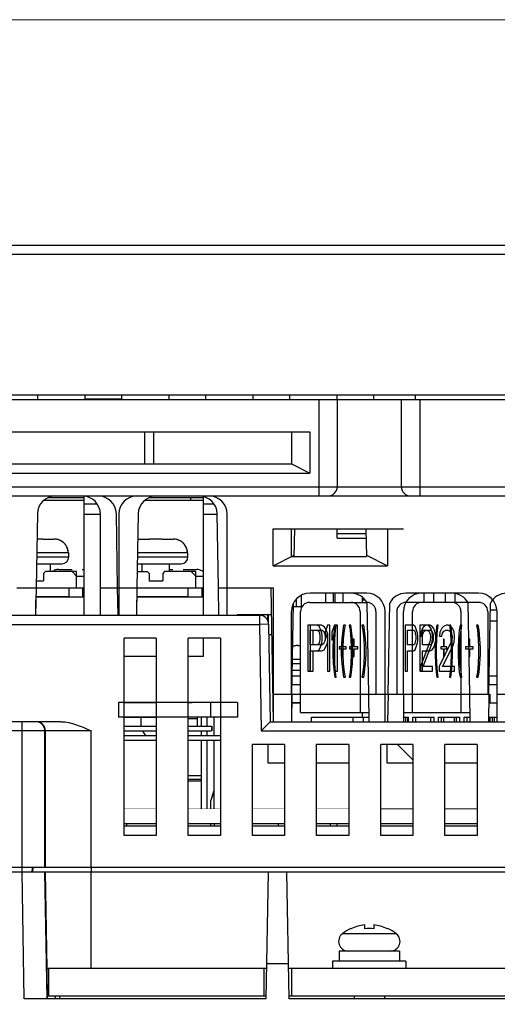
# Model space of a CAD drawing. Units: millimetres. Extents: x 0 to 1160, y 0 to 820.
# Drawn here: x 186 to 238, y 349 to 456 of the extents above; entities that cross this region are included whole.
import ezdxf

# ---------------------------------------------------------------- set-up
doc = ezdxf.new("R2010")
doc.units = ezdxf.units.MM
doc.header["$PDMODE"] = 3
doc.header["$PDSIZE"] = 0.3125
doc.layers.get('Defpoints').update_dxf_attribs({"linetype": 'CONTINUOUS'})
doc.layers.add('AM_0', color=7, linetype='CONTINUOUS', lineweight=25)
doc.layers.add('AM_5_Dimension', color=6, linetype='CONTINUOUS', lineweight=13)
doc.styles.add('WHGTXT', font='simplex', dxfattribs={"bigfont": 'whgtxt'})
doc.dimstyles.new('B_st.$0', dxfattribs={"dimscale": 3, "dimtxt": 2.5, "dimasz": 2.5, "dimexe": 1, "dimexo": 0.5, "dimgap": 0.8, "dimtad": 1, "dimdec": 1, "dimzin": 9, "dimdsep": 46, "dimtxsty": 'WHGTXT', "dimcen": 0, "dimclrd": 256, "dimclre": 256, "dimclrt": 256, "dimadec": 1, "dimazin": 2, "dimtp": 0.01, "dimtm": 0.01, "dimtfac": 1, "dimtdec": 1, "dimtmove": 0, "dimatfit": 3, "dimfxl": 1, "dimtolj": 1, "dimlwd": -1, "dimlwe": -1, "dimarcsym": 0})

# ---------------------------------------------------------------- blocks, each defined once
blk = doc.blocks.new('*D34')
at = {"layer": 'AM_5_Dimension', "linetype": 'ByBlock', "transparency": 16777216}
for p, q in [((245.33, 456.2), (107.19, 456.2)), ((110.19, 299.1), (110.19, 448.7)), ((156.44, 291.6), (107.19, 291.6))]:
    blk.add_line(p, q, dxfattribs=at)
at = {"layer": 'AM_5_Dimension', "transparency": 16777216}
for points in [[(108.94, 448.7), (111.44, 448.7), (110.19, 456.2)], [(108.94, 299.1), (111.44, 299.1), (110.19, 291.6)]]:
    blk.add_solid(points, dxfattribs=at)
at = {"layer": 'Defpoints', "color": 0, "transparency": 16777216}
for p in [(110.19, 456.2), (246.83, 456.2), (157.94, 291.6)]:
    blk.add_point(p, dxfattribs=at)
at = {"layer": 'AM_5_Dimension', "transparency": 16777216, "insert": (102.08, 373.9), "char_height": 7.5, "attachment_point": 5, "rotation": 90, "style": 'WHGTXT'}
blk.add_mtext('\\A1;164.6 [6.480]', dxfattribs=at)

msp = doc.modelspace()

# ---------------------------------------------------------------- linework, layer by layer
at = {"layer": 'AM_0'}
for p, q in [((300.74, 431.6), (166.74, 431.6)), ((294.21, 430.62), (173.27, 430.62)), ((285.79, 415.3), (181.69, 415.3)), ((187.58, 414.8), (187.58, 415.3)), ((192.74, 414.8), (192.74, 415.3)), ((196.74, 414.8), (196.74, 415.3)), ((201.9, 414.8), (201.9, 415.3)), ((205.9, 414.8), (205.9, 415.3)), ((211.06, 414.8), (211.06, 415.3)), ((215.06, 414.8), (215.06, 415.3)), ((220.22, 414.8), (220.22, 415.3)), ((224.22, 414.8), (224.22, 415.3)), ((228.74, 415.3), (228.74, 414.8)), ((181.7, 414.8), (220.24, 414.8)), ((196.74, 414.83), (192.74, 414.83)), ((218.24, 414.8), (218.24, 404.3)), ((220.24, 414.8), (220.24, 405.3)), ((220.25, 414.8), (227.23, 414.8)), ((227.24, 414.8), (240.24, 414.8)), ((227.24, 405.3), (227.24, 414.8)), ((229.24, 414.8), (229.24, 404.3)), ((182.24, 411.3), (217.24, 411.3)), ((199.24, 407.8), (199.24, 411.3)), ((200.24, 407.8), (200.24, 411.3)), ((215.24, 411.3), (215.24, 407.8)), ((217.24, 411.3), (217.24, 406.8)), ((184.24, 407.8), (215.24, 407.8)), ((215.24, 407.8), (217.24, 406.8)), ((182.24, 406.8), (217.24, 406.8)), ((166.77, 405.3), (300.72, 405.3)), ((168.56, 404.3), (298.92, 404.3)), ((192.61, 403.8), (188.21, 403.8)), ((192.61, 404.1), (188.66, 404.1)), ((192.61, 404.29), (192.61, 391.3)), ((192.61, 403.45), (194.04, 403.45)), ((205.61, 403.8), (199.21, 403.8)), ((205.61, 404.1), (199.66, 404.1)), ((204.22, 404.1), (204.22, 403.8)), ((205.61, 404.25), (205.61, 391.3)), ((205.61, 403.45), (206.78, 403.45)), ((187.53, 402.34), (187.39, 394.3)), ((192.61, 402.3), (194.41, 402.3)), ((194.41, 391.3), (194.41, 402.3)), ((196.29, 394.3), (196.15, 402.34)), ((196.41, 402.3), (196.41, 391.3)), ((198.53, 402.34), (198.39, 394.3)), ((205.61, 402.3), (207.15, 402.3)), ((207.29, 394.3), (207.15, 402.34)), ((208.24, 391.3), (208.24, 402.3)), ((213.24, 400.7), (227.46, 400.7)), ((213.24, 396.7), (213.24, 400.7)), ((215.24, 397.7), (215.24, 400.7)), ((215.56, 397.7), (215.61, 400.7)), ((220.22, 399.7), (220.22, 400.7)), ((223.37, 400.7), (223.43, 397.7)), ((225.74, 400.7), (225.74, 396.7)), ((187.54, 399.6), (187.49, 399.6)), ((187.7, 399.6), (187.54, 399.6)), ((187.86, 399.59), (187.69, 399.6)), ((188.01, 399.59), (187.85, 399.59)), ((188.13, 399.59), (188.01, 399.59)), ((188.14, 399.58), (188.13, 399.58)), ((188.14, 399.6), (189.34, 399.6)), ((189.41, 399.6), (189.34, 399.6)), ((189.51, 399.59), (189.41, 399.6)), ((189.6, 399.58), (189.51, 399.59)), ((189.7, 399.56), (189.6, 399.58)), ((189.79, 399.54), (189.7, 399.56)), ((189.88, 399.51), (189.79, 399.54)), ((189.97, 399.48), (189.88, 399.51)), ((190.05, 399.44), (189.96, 399.48)), ((190.13, 399.4), (190.05, 399.44)), ((190.21, 399.35), (190.13, 399.4)), ((190.28, 399.3), (190.21, 399.35)), ((190.36, 399.24), (190.28, 399.3)), ((190.42, 399.18), (190.35, 399.24)), ((190.49, 399.12), (190.42, 399.18)), ((198.58, 399.6), (199.79, 399.6)), ((199.79, 399.58), (199.78, 399.58)), ((199.91, 399.59), (199.79, 399.59)), ((200.07, 399.59), (199.91, 399.59)), ((200.23, 399.6), (200.07, 399.59)), ((200.38, 399.6), (200.22, 399.6)), ((200.54, 399.6), (200.38, 399.6)), ((200.7, 399.6), (200.54, 399.6)), ((200.86, 399.59), (200.69, 399.6)), ((201.01, 399.59), (200.85, 399.59)), ((201.13, 399.59), (201.01, 399.59)), ((201.14, 399.58), (201.13, 399.58)), ((201.14, 399.6), (202.34, 399.6)), ((202.41, 399.6), (202.34, 399.6)), ((202.51, 399.59), (202.41, 399.6)), ((202.6, 399.58), (202.51, 399.59)), ((202.7, 399.56), (202.6, 399.58)), ((202.79, 399.54), (202.7, 399.56)), ((202.88, 399.51), (202.79, 399.54)), ((202.97, 399.48), (202.88, 399.51)), ((203.05, 399.44), (202.96, 399.48)), ((203.13, 399.4), (203.05, 399.44)), ((203.21, 399.35), (203.13, 399.4)), ((203.28, 399.3), (203.21, 399.35)), ((203.36, 399.24), (203.28, 399.3)), ((203.42, 399.18), (203.35, 399.24)), ((203.49, 399.12), (203.42, 399.18)), ((220.22, 400.2), (223.38, 400.2)), ((220.22, 399.7), (223.39, 399.7)), ((190.96, 398.1), (187.46, 398.1)), ((190.55, 399.05), (190.49, 399.12)), ((190.6, 398.98), (190.54, 399.05)), ((190.65, 398.91), (190.6, 398.98)), ((190.7, 398.83), (190.65, 398.91)), ((190.74, 398.75), (190.7, 398.83)), ((190.78, 398.67), (190.74, 398.76)), ((190.81, 398.59), (190.78, 398.68)), ((190.84, 398.51), (190.81, 398.59)), ((190.86, 398.42), (190.84, 398.51)), ((190.87, 398.33), (190.86, 398.42)), ((190.89, 398.25), (190.87, 398.34)), ((190.89, 398.16), (190.89, 398.25)), ((190.89, 398.1), (190.89, 398.16)), ((190.96, 397.65), (190.96, 398.1)), ((203.96, 398.1), (198.46, 398.1)), ((203.55, 399.05), (203.49, 399.12)), ((203.6, 398.98), (203.54, 399.05)), ((203.65, 398.91), (203.6, 398.98)), ((203.7, 398.83), (203.65, 398.91)), ((203.74, 398.75), (203.7, 398.83)), ((203.78, 398.67), (203.74, 398.76)), ((203.81, 398.59), (203.78, 398.68)), ((203.84, 398.51), (203.81, 398.59)), ((203.86, 398.42), (203.84, 398.51)), ((203.87, 398.33), (203.86, 398.42)), ((203.89, 398.25), (203.87, 398.34)), ((203.89, 398.16), (203.89, 398.25)), ((203.89, 398.1), (203.89, 398.16)), ((203.96, 397.65), (203.96, 398.1)), ((187.45, 397.65), (190.96, 397.65)), ((198.45, 397.65), (203.96, 397.65)), ((213.24, 396.7), (215.56, 397.86)), ((215.24, 397.7), (223.43, 397.7)), ((215.56, 397.7), (223.43, 397.7)), ((223.42, 397.86), (225.74, 396.7)), ((187.44, 396.9), (190.21, 396.9)), ((188.41, 396.05), (188.21, 395.85)), ((191.81, 396.05), (188.41, 396.05)), ((188.96, 396.05), (188.96, 396.9)), ((189.84, 396.3), (191.32, 396.3)), ((191.81, 395.55), (191.31, 396.05)), ((191.32, 396.3), (191.32, 396.3)), ((191.81, 394.3), (191.81, 396.05)), ((192.42, 396.3), (192.61, 396.3)), ((192.42, 396.3), (192.42, 396.3)), ((198.42, 396.05), (199.51, 396.05)), ((198.44, 396.9), (203.21, 396.9)), ((198.96, 396.05), (198.96, 396.9)), ((199.51, 396.05), (199.71, 395.85)), ((201.41, 396.05), (201.21, 395.85)), ((204.81, 396.05), (201.41, 396.05)), ((201.96, 396.05), (201.96, 396.9)), ((201.96, 396.3), (202.32, 396.3)), ((202.32, 396.3), (202.32, 396.3)), ((203.42, 396.3), (204.9, 396.3)), ((203.42, 396.3), (203.42, 396.3)), ((204.81, 395.55), (204.31, 396.05)), ((204.81, 394.3), (204.81, 396.05)), ((213.24, 396.7), (225.74, 396.7)), ((187.41, 395.05), (188.21, 395.05)), ((188.21, 395.85), (188.21, 395.05)), ((191.81, 395.54), (192.61, 395.54)), ((199.71, 395.85), (199.71, 395.05)), ((199.71, 395.05), (201.21, 395.05)), ((201.21, 395.85), (201.21, 395.05)), ((204.81, 395.54), (205.61, 395.54)), ((185.29, 394.3), (187.39, 394.3)), ((187.39, 394.3), (187.34, 391.3)), ((187.39, 394.3), (192.46, 394.3)), ((190.96, 394.3), (190.96, 393.3)), ((192.46, 394.3), (192.46, 393.3)), ((192.46, 394.28), (192.61, 394.28)), ((192.46, 393.9), (192.61, 393.9)), ((192.46, 393.8), (192.61, 393.8)), ((194.41, 394.3), (196.41, 394.3)), ((196.29, 394.3), (198.39, 394.3)), ((196.34, 391.3), (196.29, 394.3)), ((198.39, 394.3), (198.34, 391.3)), ((198.39, 394.3), (205.46, 394.3)), ((203.96, 394.3), (203.96, 393.3)), ((205.46, 394.3), (205.46, 393.3)), ((205.46, 394.28), (205.61, 394.28)), ((205.46, 393.8), (205.61, 393.8)), ((207.29, 394.3), (212.99, 394.3)), ((207.34, 391.3), (207.29, 394.3)), ((208.24, 394.3), (213.24, 394.3)), ((212.99, 394.3), (213.24, 379.7)), ((213.24, 394.3), (213.24, 379.7)), ((187.37, 391.3), (187.37, 392.96)), ((187.38, 393.35), (190.96, 393.35)), ((187.38, 393.3), (192.61, 393.3)), ((198.37, 391.3), (198.37, 392.96)), ((198.38, 393.35), (203.96, 393.35)), ((198.38, 393.3), (205.61, 393.3)), ((215.8, 392.2), (215.8, 393.09)), ((216.33, 392.2), (216.33, 393.48)), ((223.46, 393.7), (217.24, 393.7)), ((218.99, 392.7), (218.99, 393.7)), ((219.85, 392.7), (219.85, 393.7)), ((219.99, 393.7), (219.99, 392.7)), ((220.85, 393.7), (220.85, 392.7)), ((222.97, 393.28), (222.97, 392.7)), ((223.3, 392.95), (222.97, 392.95)), ((235.67, 393.7), (227.74, 393.7)), ((229.74, 392.7), (229.74, 393.7)), ((230.74, 393.7), (230.74, 392.7)), ((232.06, 392.7), (232.06, 393.7)), ((233.06, 393.67), (233.06, 392.7)), ((237.23, 392.95), (237.18, 392.95)), ((215.24, 382.7), (215.24, 391.7)), ((215.29, 382.7), (215.47, 392.62)), ((216.38, 392.2), (215.46, 392.2)), ((216.24, 380.7), (216.24, 391.7)), ((217.24, 392.7), (223.46, 392.7)), ((222.74, 391.7), (222.74, 380.7)), ((223.69, 382.7), (223.52, 392.62)), ((224.46, 391.7), (224.46, 382.7)), ((225.46, 382.7), (225.46, 391.7)), ((225.79, 382.7), (225.97, 392.62)), ((226.74, 391.7), (226.74, 382.7)), ((227.46, 382.7), (227.46, 391.7)), ((235.67, 392.7), (227.74, 392.7)), ((228.46, 380.7), (228.46, 391.7)), ((233.74, 391.7), (233.74, 380.7)), ((234.69, 382.7), (234.52, 392.62)), ((236.67, 391.7), (236.67, 382.7)), ((236.79, 382.7), (236.97, 392.62)), ((237.66, 391.85), (236.95, 391.85)), ((237.67, 382.7), (237.67, 391.7)), ((176.42, 391.3), (211.76, 391.3)), ((213.04, 391.34), (209.34, 391.34)), ((209.34, 391.34), (209.34, 391.3)), ((213.04, 391.34), (210.24, 391.34)), ((210.24, 391.34), (210.24, 391.3)), ((211.76, 391.3), (211.76, 390.3)), ((212.67, 390.71), (212.67, 391.34)), ((212.74, 390.47), (212.74, 391.34)), ((236.93, 390.7), (237.67, 390.7)), ((168.53, 390.3), (211.76, 390.3)), ((212.76, 390.32), (211.76, 390.3)), ((211.76, 390.3), (211.96, 378.7)), ((212.76, 390.32), (212.94, 379.7)), ((218.54, 390.2), (217.05, 390.2)), ((217.05, 390.2), (217.05, 385.2)), ((217.29, 390.2), (217.29, 385.2)), ((217.3, 389.67), (218.6, 389.67)), ((217.3, 388.07), (217.3, 389.67)), ((217.61, 388.07), (217.61, 389.67)), ((218.26, 390.09), (218.05, 390.2)), ((218.1, 389.67), (218.22, 389.56)), ((218.22, 389.56), (218.3, 389.35)), ((218.43, 389.77), (218.26, 390.09)), ((218.55, 389.35), (218.43, 389.77)), ((218.8, 390.09), (218.54, 390.2)), ((218.6, 389.67), (218.75, 389.56)), ((218.75, 389.56), (218.86, 389.35)), ((219.01, 389.77), (218.8, 390.09)), ((219.18, 390.2), (218.93, 389.46)), ((219.17, 389.35), (219.01, 389.77)), ((219.43, 390.2), (219.18, 390.2)), ((219.43, 385.2), (219.43, 390.2)), ((219.95, 390.2), (219.64, 389.46)), ((219.89, 389.67), (219.8, 388.71)), ((219.97, 390.2), (219.89, 389.67)), ((220.26, 390.2), (219.95, 390.2)), ((219.97, 388.71), (220.05, 389.67)), ((220.05, 389.67), (220.14, 390.2)), ((220.26, 385.2), (220.26, 390.2)), ((220.84, 389.67), (220.73, 388.71)), ((220.94, 390.2), (220.84, 389.67)), ((221.15, 390.2), (220.94, 390.2)), ((220.94, 388.71), (221.04, 389.67)), ((221.04, 389.67), (221.15, 390.2)), ((221.72, 390.2), (221.55, 390.2)), ((221.55, 390.2), (221.64, 389.67)), ((221.64, 389.67), (221.72, 388.71)), ((221.8, 389.67), (221.72, 390.2)), ((221.89, 388.71), (221.8, 389.67)), ((223.13, 390.2), (222.92, 390.2)), ((222.92, 390.2), (223.02, 389.67)), ((223.02, 389.67), (223.13, 388.71)), ((223.23, 389.67), (223.13, 390.2)), ((223.34, 388.71), (223.23, 389.67)), ((228.55, 390.2), (227.67, 390.2)), ((227.67, 390.2), (227.67, 385.2)), ((227.89, 389.67), (228.58, 389.67)), ((227.89, 388.07), (227.89, 389.67)), ((228.73, 390.09), (228.55, 390.2)), ((228.58, 389.67), (228.69, 389.56)), ((228.69, 389.56), (228.76, 389.35)), ((228.87, 389.77), (228.73, 390.09)), ((228.98, 389.35), (228.87, 389.77)), ((230.38, 390.2), (229.25, 390.2)), ((229.25, 390.2), (229.25, 385.2)), ((229.53, 389.88), (229.38, 389.46)), ((229.68, 390.09), (229.53, 389.88)), ((229.53, 389.67), (230.42, 389.67)), ((229.53, 388.07), (229.53, 389.67)), ((229.6, 389.35), (229.71, 389.56)), ((229.93, 390.2), (229.68, 390.09)), ((229.71, 389.56), (229.9, 389.67)), ((230.04, 389.67), (230.22, 389.56)), ((230.3, 390.09), (230.08, 390.2)), ((230.22, 389.56), (230.33, 389.35)), ((230.44, 389.88), (230.3, 390.09)), ((230.61, 390.09), (230.38, 390.2)), ((230.42, 389.67), (230.56, 389.56)), ((230.59, 389.46), (230.44, 389.88)), ((230.56, 389.56), (230.66, 389.35)), ((230.8, 389.77), (230.61, 390.09)), ((230.94, 389.35), (230.8, 389.77)), ((231.03, 389.67), (230.95, 388.71)), ((231.1, 390.2), (231.03, 389.67)), ((231.24, 390.2), (231.1, 390.2)), ((231.1, 388.71), (231.17, 389.67)), ((231.17, 389.67), (231.24, 390.2)), ((231.64, 389.88), (231.45, 389.46)), ((231.83, 390.09), (231.64, 389.88)), ((231.74, 389.35), (231.88, 389.56)), ((232.16, 390.2), (231.83, 390.09)), ((231.88, 389.56), (232.11, 389.67)), ((232.11, 389.67), (232.3, 389.67)), ((232.34, 390.2), (232.16, 390.2)), ((232.3, 389.67), (232.53, 389.56)), ((232.63, 390.09), (232.34, 390.2)), ((232.63, 390.2), (232.48, 390.2)), ((232.48, 390.2), (232.56, 389.67)), ((232.53, 389.56), (232.67, 389.35)), ((232.56, 389.67), (232.63, 388.71)), ((232.7, 389.67), (232.63, 390.2)), ((232.81, 389.88), (232.63, 390.09)), ((232.78, 388.71), (232.7, 389.67)), ((233, 389.46), (232.81, 389.88)), ((233.56, 389.67), (233.47, 388.71)), ((233.66, 390.2), (233.56, 389.67)), ((233.84, 390.2), (233.66, 390.2)), ((233.66, 388.71), (233.75, 389.67)), ((233.75, 389.67), (233.84, 390.2)), ((235.63, 390.2), (235.44, 390.2)), ((235.44, 390.2), (235.53, 389.67)), ((235.53, 389.67), (235.63, 388.71)), ((235.72, 389.67), (235.63, 390.2)), ((235.81, 388.71), (235.72, 389.67)), ((200.49, 388.8), (196.99, 388.8)), ((196.99, 367.3), (196.99, 388.8)), ((200.49, 388.8), (200.49, 367.3)), ((207.49, 388.8), (203.99, 388.8)), ((203.99, 367.3), (203.99, 388.8)), ((205.61, 388.8), (205.61, 386.8)), ((207.49, 388.8), (207.49, 367.3)), ((212.78, 389.2), (213.08, 389.2)), ((218.3, 389.35), (218.35, 389.03)), ((218.35, 388.71), (218.3, 388.39)), ((218.35, 389.03), (218.35, 388.71)), ((218.6, 389.03), (218.55, 389.35)), ((218.55, 388.29), (218.6, 388.6)), ((218.6, 388.6), (218.6, 389.03)), ((218.86, 389.35), (218.91, 389.03)), ((218.91, 388.71), (218.86, 388.39)), ((218.91, 389.03), (218.91, 388.71)), ((218.93, 389.46), (218.93, 388.6)), ((218.93, 388.6), (219.18, 389.35)), ((219.22, 389.03), (219.17, 389.35)), ((219.17, 388.29), (219.22, 388.6)), ((219.18, 389.35), (219.18, 385.2)), ((219.22, 388.6), (219.22, 389.03)), ((219.64, 389.46), (219.64, 388.6)), ((219.64, 388.6), (219.95, 389.35)), ((219.8, 388.71), (219.76, 387.75)), ((219.93, 387.75), (219.97, 388.71)), ((219.95, 389.35), (219.95, 385.2)), ((220.73, 388.71), (220.68, 387.75)), ((220.89, 388.71), (220.8, 388.71)), ((220.8, 388.71), (220.8, 387.86)), ((220.89, 387.86), (220.89, 388.71)), ((220.89, 387.75), (220.94, 388.71)), ((221.72, 388.71), (221.76, 387.75)), ((221.93, 387.75), (221.89, 388.71)), ((222.09, 388.71), (221.98, 388.71)), ((221.98, 388.71), (221.98, 387.86)), ((222.09, 387.86), (222.09, 388.71)), ((223.13, 388.71), (223.18, 387.75)), ((223.39, 387.75), (223.34, 388.71)), ((228.76, 389.35), (228.8, 389.03)), ((228.8, 388.71), (228.76, 388.39)), ((228.8, 389.03), (228.8, 388.71)), ((229.02, 389.03), (228.98, 389.35)), ((228.98, 388.29), (229.02, 388.6)), ((229.02, 388.6), (229.02, 389.03)), ((229.38, 389.46), (229.35, 389.03)), ((229.35, 389.03), (229.53, 389.03)), ((229.53, 389.03), (229.6, 389.35)), ((230.33, 389.35), (230.41, 389.03)), ((230.41, 388.82), (230.33, 388.39)), ((230.41, 389.03), (230.41, 388.82)), ((230.62, 389.03), (230.59, 389.46)), ((230.59, 388.39), (230.62, 388.82)), ((230.62, 388.82), (230.62, 389.03)), ((230.66, 389.35), (230.7, 389.03)), ((230.7, 388.71), (230.66, 388.39)), ((230.7, 389.03), (230.7, 388.71)), ((230.95, 388.71), (230.92, 387.75)), ((230.99, 389.03), (230.94, 389.35)), ((230.94, 388.29), (230.99, 388.6)), ((230.99, 388.6), (230.99, 389.03)), ((231.06, 387.75), (231.1, 388.71)), ((231.45, 389.46), (231.41, 389.03)), ((231.41, 389.03), (231.64, 389.03)), ((231.64, 389.03), (231.74, 389.35)), ((231.9, 388.71), (231.83, 388.71)), ((231.83, 388.71), (231.83, 387.86)), ((231.9, 387.86), (231.9, 388.71)), ((232.63, 388.71), (232.67, 387.75)), ((232.67, 389.35), (232.77, 389.03)), ((232.77, 388.82), (232.67, 388.39)), ((232.77, 389.03), (232.77, 388.82)), ((232.81, 387.75), (232.78, 388.71)), ((233.05, 389.03), (233, 389.46)), ((233, 388.39), (233.05, 388.82)), ((233.05, 388.82), (233.05, 389.03)), ((233.47, 388.71), (233.42, 387.75)), ((233.61, 387.75), (233.66, 388.71)), ((234.69, 388.71), (234.59, 388.71)), ((234.59, 388.71), (234.59, 387.86)), ((234.69, 387.86), (234.69, 388.71)), ((235.63, 388.71), (235.67, 387.75)), ((235.86, 387.75), (235.81, 388.71)), ((215.41, 387.91), (215.38, 387.9)), ((215.49, 387.94), (215.4, 387.91)), ((215.59, 387.96), (215.49, 387.94)), ((215.68, 387.98), (215.58, 387.96)), ((215.77, 387.99), (215.68, 387.98)), ((215.87, 388), (215.77, 387.99)), ((215.94, 388), (215.87, 388)), ((215.94, 388), (216.24, 388)), ((218.6, 388.07), (217.3, 388.07)), ((217.3, 387.43), (218.54, 387.43)), ((217.3, 385.2), (217.3, 387.43)), ((217.61, 385.2), (217.61, 387.43)), ((218.05, 387.43), (218.26, 387.54)), ((218.22, 388.18), (218.1, 388.07)), ((218.3, 388.39), (218.22, 388.18)), ((218.26, 387.54), (218.43, 387.86)), ((218.43, 387.86), (218.55, 388.29)), ((218.54, 387.43), (218.8, 387.54)), ((218.75, 388.18), (218.6, 388.07)), ((218.86, 388.39), (218.75, 388.18)), ((218.8, 387.54), (219.01, 387.86)), ((219.01, 387.86), (219.17, 388.29)), ((219.76, 387.75), (219.76, 387.01)), ((219.93, 387.01), (219.93, 387.75)), ((220.8, 387.86), (220.47, 387.86)), ((220.47, 387.86), (220.47, 387.65)), ((220.47, 387.65), (220.8, 387.65)), ((220.68, 387.75), (220.68, 387.01)), ((220.8, 387.65), (220.8, 386.8)), ((221.22, 387.86), (220.89, 387.86)), ((220.89, 387.01), (220.89, 387.75)), ((220.89, 387.65), (221.22, 387.65)), ((220.89, 386.8), (220.89, 387.65)), ((221.22, 387.65), (221.22, 387.86)), ((221.98, 387.86), (221.57, 387.86)), ((221.57, 387.86), (221.57, 387.65)), ((221.57, 387.65), (221.98, 387.65)), ((221.76, 387.75), (221.76, 387.01)), ((221.93, 387.01), (221.93, 387.75)), ((221.98, 387.65), (221.98, 386.8)), ((222.5, 387.86), (222.09, 387.86)), ((222.09, 387.65), (222.5, 387.65)), ((222.09, 386.8), (222.09, 387.65)), ((222.5, 387.65), (222.5, 387.86)), ((223.18, 387.75), (223.18, 387.01)), ((223.39, 387.01), (223.39, 387.75)), ((228.58, 388.07), (227.89, 388.07)), ((227.89, 387.43), (228.55, 387.43)), ((227.89, 385.2), (227.89, 387.43)), ((228.55, 387.43), (228.73, 387.54)), ((228.69, 388.18), (228.58, 388.07)), ((228.76, 388.39), (228.69, 388.18)), ((228.73, 387.54), (228.87, 387.86)), ((228.87, 387.86), (228.98, 388.29)), ((230.33, 388.39), (229.31, 385.73)), ((230.42, 388.07), (229.53, 388.07)), ((229.53, 387.43), (230.38, 387.43)), ((229.53, 385.2), (229.53, 387.43)), ((229.6, 385.73), (230.51, 388.07)), ((230.38, 387.43), (230.61, 387.54)), ((230.56, 388.18), (230.42, 388.07)), ((230.51, 388.07), (230.59, 388.39)), ((230.66, 388.39), (230.56, 388.18)), ((230.61, 387.54), (230.8, 387.86)), ((230.8, 387.86), (230.94, 388.29)), ((230.92, 387.75), (230.92, 387.01)), ((231.06, 387.01), (231.06, 387.75)), ((232.67, 388.39), (231.36, 385.73)), ((231.83, 387.86), (231.54, 387.86)), ((231.54, 387.86), (231.54, 387.65)), ((231.54, 387.65), (231.83, 387.65)), ((231.74, 385.73), (232.91, 388.07)), ((231.83, 387.65), (231.83, 386.8)), ((232.19, 387.86), (231.9, 387.86)), ((231.9, 387.65), (232.19, 387.65)), ((231.9, 386.8), (231.9, 387.65)), ((232.19, 387.65), (232.19, 387.86)), ((232.67, 387.75), (232.67, 387.01)), ((232.81, 387.01), (232.81, 387.75)), ((232.91, 388.07), (233, 388.39)), ((233.42, 387.75), (233.42, 387.01)), ((233.61, 387.01), (233.61, 387.75)), ((234.59, 387.86), (234.22, 387.86)), ((234.22, 387.86), (234.22, 387.65)), ((234.22, 387.65), (234.59, 387.65)), ((234.59, 387.65), (234.59, 386.8)), ((235.06, 387.86), (234.69, 387.86)), ((234.69, 387.65), (235.06, 387.65)), ((234.69, 386.8), (234.69, 387.65)), ((235.06, 387.65), (235.06, 387.86)), ((235.67, 387.75), (235.67, 387.01)), ((235.86, 387.01), (235.86, 387.75)), ((200.49, 386.8), (196.99, 386.8)), ((205.61, 386.8), (203.99, 386.8)), ((215.36, 386.5), (216.24, 386.5)), ((219.76, 387.01), (219.8, 386.05)), ((219.97, 386.05), (219.93, 387.01)), ((220.68, 387.01), (220.73, 386.05)), ((220.8, 386.8), (220.89, 386.8)), ((220.94, 386.05), (220.89, 387.01)), ((221.76, 387.01), (221.72, 386.05)), ((221.89, 386.05), (221.93, 387.01)), ((221.98, 386.8), (222.09, 386.8)), ((223.18, 387.01), (223.13, 386.05)), ((223.34, 386.05), (223.39, 387.01)), ((230.92, 387.01), (230.95, 386.05)), ((231.1, 386.05), (231.06, 387.01)), ((231.83, 386.8), (231.9, 386.8)), ((232.67, 387.01), (232.63, 386.05)), ((232.78, 386.05), (232.81, 387.01)), ((233.42, 387.01), (233.47, 386.05)), ((233.66, 386.05), (233.61, 387.01)), ((234.59, 386.8), (234.69, 386.8)), ((235.67, 387.01), (235.63, 386.05)), ((235.81, 386.05), (235.86, 387.01)), ((215.34, 385.3), (216.24, 385.3)), ((215.35, 386.05), (216.24, 386.05)), ((219.8, 386.05), (219.89, 385.09)), ((220.05, 385.09), (219.97, 386.05)), ((220.73, 386.05), (220.84, 385.09)), ((221.04, 385.09), (220.94, 386.05)), ((221.72, 386.05), (221.64, 385.09)), ((221.8, 385.09), (221.89, 386.05)), ((223.13, 386.05), (223.02, 385.09)), ((223.23, 385.09), (223.34, 386.05)), ((229.31, 385.73), (229.31, 385.2)), ((230.62, 385.73), (229.6, 385.73)), ((230.62, 385.2), (230.62, 385.73)), ((230.95, 386.05), (231.03, 385.09)), ((231.17, 385.09), (231.1, 386.05)), ((231.36, 385.73), (231.36, 385.2)), ((233.05, 385.73), (231.74, 385.73)), ((232.63, 386.05), (232.56, 385.09)), ((232.7, 385.09), (232.78, 386.05)), ((233.05, 385.2), (233.05, 385.73)), ((233.47, 386.05), (233.56, 385.09)), ((233.75, 385.09), (233.66, 386.05)), ((235.63, 386.05), (235.53, 385.09)), ((235.72, 385.09), (235.81, 386.05)), ((215.33, 384.7), (216.24, 384.7)), ((215.33, 384.7), (216.24, 384.7)), ((217.05, 385.2), (217.61, 385.2)), ((219.18, 385.2), (219.43, 385.2)), ((219.89, 385.09), (219.97, 384.56)), ((219.95, 385.2), (220.26, 385.2)), ((219.97, 384.56), (220.14, 384.56)), ((220.14, 384.56), (220.05, 385.09)), ((220.84, 385.09), (220.94, 384.56)), ((220.94, 384.56), (221.15, 384.56)), ((221.15, 384.56), (221.04, 385.09)), ((221.64, 385.09), (221.55, 384.56)), ((221.55, 384.56), (221.72, 384.56)), ((221.72, 384.56), (221.8, 385.09)), ((223.02, 385.09), (222.92, 384.56)), ((222.92, 384.56), (223.13, 384.56)), ((223.13, 384.56), (223.23, 385.09)), ((227.67, 385.2), (227.89, 385.2)), ((229.25, 385.2), (230.62, 385.2)), ((231.03, 385.09), (231.1, 384.56)), ((231.1, 384.56), (231.24, 384.56)), ((231.24, 384.56), (231.17, 385.09)), ((231.36, 385.2), (233.05, 385.2)), ((232.56, 385.09), (232.48, 384.56)), ((232.48, 384.56), (232.63, 384.56)), ((232.63, 384.56), (232.7, 385.09)), ((233.56, 385.09), (233.66, 384.56)), ((233.66, 384.56), (233.84, 384.56)), ((233.84, 384.56), (233.75, 385.09)), ((235.53, 385.09), (235.44, 384.56)), ((235.44, 384.56), (235.63, 384.56)), ((235.63, 384.56), (235.72, 385.09)), ((236.83, 384.7), (237.67, 384.7)), ((236.83, 384.7), (237.67, 384.7)), ((216.24, 383.7), (215.31, 383.7)), ((216.24, 383.7), (215.31, 383.7)), ((237.67, 383.7), (236.81, 383.7)), ((237.67, 383.7), (236.81, 383.7)), ((213.19, 382.7), (215.29, 382.7)), ((213.24, 382.7), (215.24, 382.7)), ((215.24, 382.7), (215.24, 379.7)), ((215.29, 382.7), (215.24, 379.7)), ((215.29, 382.7), (216.24, 382.7)), ((216.24, 382.7), (224.46, 382.7)), ((223.69, 382.7), (225.79, 382.7)), ((223.74, 379.7), (223.69, 382.7)), ((225.46, 382.7), (227.46, 382.7)), ((225.46, 379.7), (225.46, 382.7)), ((225.79, 382.7), (225.74, 379.7)), ((226.74, 382.7), (236.67, 382.7)), ((227.46, 382.7), (227.46, 379.7)), ((234.69, 382.7), (236.79, 382.7)), ((234.74, 379.7), (234.69, 382.7)), ((236.79, 382.7), (236.74, 379.7)), ((236.94, 381.7), (236.94, 382.7)), ((237.67, 382.7), (239.67, 382.7)), ((237.67, 379.7), (237.67, 382.7)), ((209.37, 381.8), (196.37, 381.8)), ((196.37, 381.8), (196.37, 380.2)), ((196.99, 381.8), (200.49, 381.8)), ((203.99, 381.8), (204.41, 381.8)), ((206.42, 381.8), (206.42, 380.2)), ((209.37, 381.8), (209.37, 380.2)), ((209.37, 381.8), (209.37, 380.2)), ((216.24, 381.75), (215.28, 381.75)), ((216.24, 381.7), (215.28, 381.7)), ((237.67, 381.7), (236.78, 381.7)), ((209.37, 380.2), (196.37, 380.2)), ((196.99, 380.2), (200.49, 380.2)), ((198.81, 380.2), (198.81, 379.45)), ((207.49, 380.2), (203.99, 380.2)), ((204.99, 380), (203.99, 380)), ((204.99, 379.2), (204.99, 380.2)), ((205.44, 379.2), (205.44, 380.2)), ((206.07, 379.2), (206.07, 380.2)), ((206.81, 378.2), (206.81, 380.2)), ((216.24, 380.7), (223.72, 380.7)), ((217.44, 380.2), (223.73, 380.2)), ((217.44, 379.7), (217.44, 380.2)), ((221.99, 379.7), (221.99, 380.2)), ((222.97, 380.7), (222.97, 380.2)), ((223.09, 379.7), (223.09, 380.2)), ((227.46, 380.7), (234.72, 380.7)), ((227.46, 380.2), (228.02, 380.2)), ((227.49, 379.7), (227.49, 380.2)), ((227.72, 379.7), (227.72, 380.2)), ((227.96, 379.7), (227.96, 380.2)), ((228.02, 379.7), (228.02, 380.2)), ((228.48, 380.2), (230.82, 380.2)), ((228.48, 379.7), (228.48, 380.2)), ((228.83, 379.7), (228.83, 380.2)), ((230.47, 379.7), (230.47, 380.2)), ((230.82, 379.7), (230.82, 380.2)), ((231.28, 380.2), (233.62, 380.2)), ((231.28, 379.7), (231.28, 380.2)), ((231.63, 379.7), (231.63, 380.2)), ((231.87, 379.7), (231.87, 380.2)), ((233.03, 379.7), (233.03, 380.2)), ((233.27, 379.7), (233.27, 380.2)), ((233.62, 379.7), (233.62, 380.2)), ((234.08, 380.2), (234.73, 380.2)), ((234.08, 379.7), (234.08, 380.2)), ((234.43, 379.7), (234.43, 380.2)), ((236.77, 380.2), (237.67, 380.2)), ((236.77, 379.7), (236.77, 380.2)), ((236.82, 379.7), (236.82, 380.2)), ((236.94, 379.7), (236.94, 380.2)), ((237.17, 379.7), (237.17, 380.2)), ((237.41, 379.7), (237.41, 380.2)), ((190.09, 379.7), (168.64, 379.7)), ((185.86, 363.8), (185.86, 379.7)), ((196.99, 379.2), (200.49, 379.2)), ((203.99, 379.2), (206.54, 379.2)), ((206.54, 379.2), (206.54, 378.7)), ((206.56, 379.2), (206.56, 378.7)), ((212.94, 379.7), (211.96, 378.7)), ((212.94, 379.7), (298.84, 379.7)), ((193.4, 378.7), (165.33, 378.7)), ((188.36, 363.8), (188.36, 378.7)), ((188.41, 363.8), (188.41, 378.7)), ((193.4, 363.8), (193.4, 378.7)), ((196.99, 378.7), (200.49, 378.7)), ((196.99, 378.2), (200.49, 378.2)), ((196.99, 377.7), (200.49, 377.7)), ((203.99, 378.7), (206.54, 378.7)), ((203.99, 378.2), (207.49, 378.2)), ((203.99, 377.7), (207.49, 377.7)), ((205.44, 378.2), (205.44, 378.7)), ((205.44, 370.2), (205.44, 377.7)), ((206.07, 378.2), (206.07, 378.7)), ((206.07, 370.2), (206.07, 377.7)), ((206.81, 370.2), (206.81, 377.7)), ((211.96, 378.7), (302.15, 378.7)), ((214.49, 377.2), (210.99, 377.2)), ((210.99, 367.3), (210.99, 377.2)), ((212.67, 377.2), (212.67, 375.2)), ((214.49, 377.2), (214.49, 367.3)), ((221.49, 377.2), (217.99, 377.2)), ((217.99, 367.3), (217.99, 377.2)), ((221.49, 377.2), (221.49, 367.3)), ((228.49, 377.2), (224.99, 377.2)), ((224.99, 367.3), (224.99, 377.2)), ((225.67, 377.2), (225.67, 375.2)), ((226.82, 377.2), (228.49, 375.53)), ((228.49, 377.2), (228.49, 367.3)), ((235.49, 377.2), (231.99, 377.2)), ((231.99, 367.3), (231.99, 377.2)), ((235.49, 377.2), (235.49, 367.3)), ((212.67, 375.2), (214.49, 375.2)), ((217.99, 375.2), (221.49, 375.2)), ((225.67, 375.2), (228.49, 375.2)), ((231.99, 375.2), (235.49, 375.2)), ((205.44, 373.8), (203.99, 373.8)), ((205.44, 373.4), (203.99, 373.4)), ((205.44, 373.2), (203.99, 373.2)), ((206.76, 372.1), (206.46, 371.1)), ((206.77, 372.1), (206.47, 371.1)), ((206.76, 372.1), (206.81, 372.1)), ((206.46, 370.2), (206.46, 371.1)), ((206.47, 370.2), (206.47, 371.1)), ((196.99, 368.6), (200.49, 368.6)), ((200.49, 368.3), (196.99, 368.3)), ((197.24, 368.6), (197.24, 368.3)), ((203.99, 368.6), (207.49, 368.6)), ((207.49, 368.3), (203.99, 368.3)), ((206.46, 368.3), (206.46, 368.6)), ((206.47, 368.3), (206.47, 368.6)), ((206.84, 368.3), (206.84, 368.6)), ((210.99, 368.6), (214.49, 368.6)), ((214.49, 368.3), (210.99, 368.3)), ((213.81, 368.6), (213.81, 368.3)), ((217.99, 368.6), (221.49, 368.6)), ((221.49, 368.3), (217.99, 368.3)), ((219.47, 368.6), (219.47, 368.3)), ((220.24, 368.3), (220.24, 368.6)), ((224.99, 368.6), (228.49, 368.6)), ((228.49, 368.3), (224.99, 368.3)), ((231.99, 368.6), (235.49, 368.6)), ((235.49, 368.3), (231.99, 368.3)), ((200.49, 367.3), (196.99, 367.3)), ((207.49, 367.3), (203.99, 367.3)), ((214.49, 367.3), (210.99, 367.3)), ((221.49, 367.3), (217.99, 367.3)), ((228.49, 367.3), (224.99, 367.3)), ((235.49, 367.3), (231.99, 367.3)), ((313.74, 363.8), (153.74, 363.8)), ((185.86, 363.3), (185.86, 363.8)), ((186.96, 363.3), (186.99, 363.8)), ((187.03, 363.8), (187.01, 363.3)), ((193.41, 363.8), (193.41, 363.3)), ((313.74, 363.3), (153.74, 363.3)), ((186.1, 349.5), (185.86, 363.3)), ((188.6, 349.5), (188.36, 363.3)), ((188.59, 352.8), (188.41, 363.3)), ((193.4, 352.8), (193.4, 363.3)), ((212.49, 349.5), (212.73, 363.3)), ((214.99, 349.5), (214.75, 363.3)), ((223.24, 357.13), (223.24, 357.55)), ((224.24, 357.55), (224.24, 357.13)), ((226.68, 356.59), (220.8, 356.59)), ((221.74, 357.13), (221.74, 357.16)), ((225.74, 357.16), (225.74, 357.13)), ((227.03, 354.7), (220.45, 354.7)), ((220.45, 354.7), (220.45, 353.6)), ((227.03, 354.7), (227.03, 353.6)), ((214.93, 353.3), (212.56, 353.3)), ((227.74, 353.6), (219.74, 353.6)), ((219.74, 353.6), (219.74, 352.8)), ((227.74, 353.6), (227.74, 352.8)), ((212.55, 352.8), (188.55, 352.8)), ((188.55, 352.8), (188.61, 349.5)), ((188.74, 352.8), (188.74, 349.8)), ((212.24, 352.8), (212.24, 349.8)), ((252.55, 352.8), (214.93, 352.8)), ((215.24, 352.8), (215.24, 349.8)), ((212.5, 349.8), (188.6, 349.8)), ((189.47, 349.8), (189.47, 349.5)), ((189.93, 349.8), (189.93, 349.5)), ((252.5, 349.8), (214.99, 349.8)), ((222.09, 349.8), (222.09, 349.5)), ((225.39, 349.8), (225.39, 349.5)), ((212.49, 349.5), (186.1, 349.5)), ((252.49, 349.5), (214.99, 349.5))]:
    msp.add_line(p, q, dxfattribs=at)
msp.add_lwpolyline([(198.58, 399.6), (198.51, 399.6), (198.49, 399.6)], dxfattribs=at)
for points, const_width in [([(207.49, 381.8), (204.41, 381.8)], 0.0533), ([(196.99, 370.2), (200.49, 370.2)], 0.0533), ([(203.99, 370.2), (207.49, 370.2)], 0.0533), ([(210.99, 370.2), (214.49, 370.2)], 0.0533), ([(217.99, 370.2), (221.46, 370.2)], 0.0533), ([(221.49, 370.2), (221.46, 370.2)], 0.0853), ([(228.49, 370.2), (224.99, 370.2)], 0.0853), ([(235.49, 370.2), (231.99, 370.2)], 0.0853)]:
    msp.add_lwpolyline(points, dxfattribs=dict(at, const_width=const_width))
for centre, radius, start, end in [((219.24, 405.3), 1, 270, 0), ((228.24, 405.3), 1, 180, 270), ((189.53, 402.3), 2, 90, 179), ((192.41, 402.3), 2, 0, 90), ((194.15, 402.3), 2, 1, 90), ((198.41, 402.3), 2, 90, 180), ((200.53, 402.3), 2, 90, 179), ((205.15, 402.3), 2, 1, 90), ((206.24, 402.3), 2, 0, 90), ((188.14, 399.5), 0.1, 90, 120), ((188.12, 399.49), 0.0962, 79.2308, 87.4375), ((187.94, 399.56), 0.199, 7.0224, 7.9914), ((189.34, 397.94), 1.66, 87.6938, 90.0015), ((198.58, 397.94), 1.66, 89.9971, 93.1756), ((199.8, 399.49), 0.0962, 92.5659, 100.7711), ((199.79, 399.5), 0.1, 60.0006, 90), ((201.14, 399.5), 0.1, 90, 120), ((201.12, 399.49), 0.0962, 79.2308, 87.4375), ((200.94, 399.56), 0.199, 7.0224, 7.9914), ((202.34, 397.94), 1.66, 87.6938, 90.0015), ((190.21, 397.65), 0.75, 270, 0), ((203.21, 397.65), 0.75, 270, 0), ((205.46, 394.4), 0.5, 270, 287.6422), ((201.35, 382.14), 12.21, 69.5899, 70.3367), ((217.24, 391.7), 2, 90, 180), ((221.74, 391.7), 2, 27.4744, 90), ((223.46, 391.7), 2, 0, 90), ((227.74, 391.7), 2, 90, 152.5256), ((229.46, 391.7), 2, 90, 180), ((232.74, 391.7), 2, 27.4744, 90), ((235.67, 391.7), 2, 0, 90), ((238.74, 391.7), 2, 90, 152.5256), ((217.24, 391.7), 1, 90, 180), ((221.74, 391.7), 1, 0, 90), ((223.46, 391.7), 1, 0, 90), ((227.74, 391.7), 1, 90, 180), ((229.46, 391.7), 1, 90, 180), ((232.74, 391.7), 1, 0, 90), ((235.67, 391.7), 1, 0, 90), ((211.76, 390.3), 1, 1, 90), ((215.94, 386.34), 1.66, 89.9986, 92.23), ((187.36, 378.7), 0.996, 87.3564, 89.9981), ((187.41, 378.7), 1, 359.9959, 89.9948), ((187.36, 378.7), 1, 359.9959, 87.3645), ((200.46, 379.45), 1.65, 180, 188.7201), ((200.46, 379.45), 1.65, 207.0471, 229.27), ((223.74, 352.8), 4.77, 96.012, 114.768), ((223.74, 352.8), 4.77, 65.232, 83.988), ((221.45, 355.76), 1.06, 127.7714, 270), ((223.74, 352.8), 4.8, 114.6243, 127.7714), ((223.74, 352.8), 4.36, 83.4202, 96.5798), ((223.74, 352.8), 4.8, 52.2286, 65.3757), ((226.03, 355.76), 1.06, 270, 52.2286)]:
    msp.add_arc(centre, radius, start, end, dxfattribs=at)
for points, knots in [([(188.13, 399.58), (188.02, 399.59), (187.81, 399.59), (187.59, 399.6), (187.49, 399.6)], [0, 0, 0, 0, 0.499977, 1, 1, 1, 1]), ([(188.14, 399.6), (188.14, 399.6), (188.14, 399.6), (188.14, 399.59), (188.14, 399.59), (188.14, 399.59)], [0, 0, 0, 0, 0.096657, 0.286125, 1, 1, 1, 1]), ([(190.01, 399.46), (189.92, 399.5), (189.72, 399.57), (189.51, 399.59), (189.41, 399.6)], [0, 0, 0, 0, 0.500025, 1, 1, 1, 1]), ([(190.89, 398.1), (190.89, 398.24), (190.85, 398.53), (190.67, 398.92), (190.38, 399.24), (190.14, 399.4), (190.01, 399.46)], [0, 0, 0, 0, 0.250083, 0.500124, 0.750095, 1, 1, 1, 1]), ([(199.78, 399.58), (199.78, 399.59), (199.78, 399.59), (199.78, 399.6), (199.78, 399.6), (199.79, 399.6), (199.79, 399.6)], [0, 0, 0, 0, 0.418139, 0.719826, 0.908514, 1, 1, 1, 1]), ([(201.13, 399.58), (201.02, 399.59), (200.79, 399.6), (200.46, 399.6), (200.13, 399.6), (199.91, 399.59), (199.79, 399.58)], [0, 0, 0, 0, 0.249989, 0.5, 0.750012, 1, 1, 1, 1]), ([(201.14, 399.6), (201.14, 399.6), (201.14, 399.6), (201.14, 399.59), (201.14, 399.59), (201.14, 399.59)], [0, 0, 0, 0, 0.096657, 0.286125, 1, 1, 1, 1]), ([(203.01, 399.46), (202.92, 399.5), (202.72, 399.57), (202.51, 399.59), (202.41, 399.6)], [0, 0, 0, 0, 0.500025, 1, 1, 1, 1]), ([(203.89, 398.1), (203.89, 398.24), (203.85, 398.53), (203.67, 398.92), (203.38, 399.24), (203.14, 399.4), (203.01, 399.46)], [0, 0, 0, 0, 0.250083, 0.500124, 0.750095, 1, 1, 1, 1]), ([(189.84, 396.3), (189.78, 396.3), (189.66, 396.29), (189.48, 396.24), (189.31, 396.16), (189.21, 396.09), (189.16, 396.05)], [0, 0, 0, 0, 0.250012, 0.500007, 0.750007, 1, 1, 1, 1]), ([(205.61, 396.02), (205.56, 396.07), (205.46, 396.15), (205.28, 396.23), (205.09, 396.29), (204.96, 396.3), (204.9, 396.3)], [0, 0, 0, 0, 0.249991, 0.499991, 0.749984, 1, 1, 1, 1]), ([(215.87, 388), (215.79, 388), (215.62, 387.98), (215.46, 387.93), (215.38, 387.9)], [0, 0, 0, 0, 0.499975, 1, 1, 1, 1]), ([(190.09, 379.7), (190.38, 379.7), (190.96, 379.62), (192.08, 379.3), (192.87, 378.94), (193.4, 378.7)], [0, 0, 0, 0, 0.249829, 0.499871, 1, 1, 1, 1])]:
    msp.add_open_spline(points, degree=3, knots=knots, dxfattribs=at)

# ---------------------------------------------------------------- dimensions: what is measured, and where the dimension line sits
at = {"layer": 'AM_5_Dimension'}
dim = msp.add_linear_dim(base=(110.19, 456.2), p1=(157.94, 291.6), p2=(246.83, 456.2), angle=90, dimstyle='B_st.$0', override={"dimarcsym": 1}, dxfattribs=at)
dim.commit()
dim.dimension.update_dxf_attribs({"geometry": '*D34', "text_midpoint": (110.19, 373.9), "dimtype": 160})

doc.saveas('drawing.dxf')
